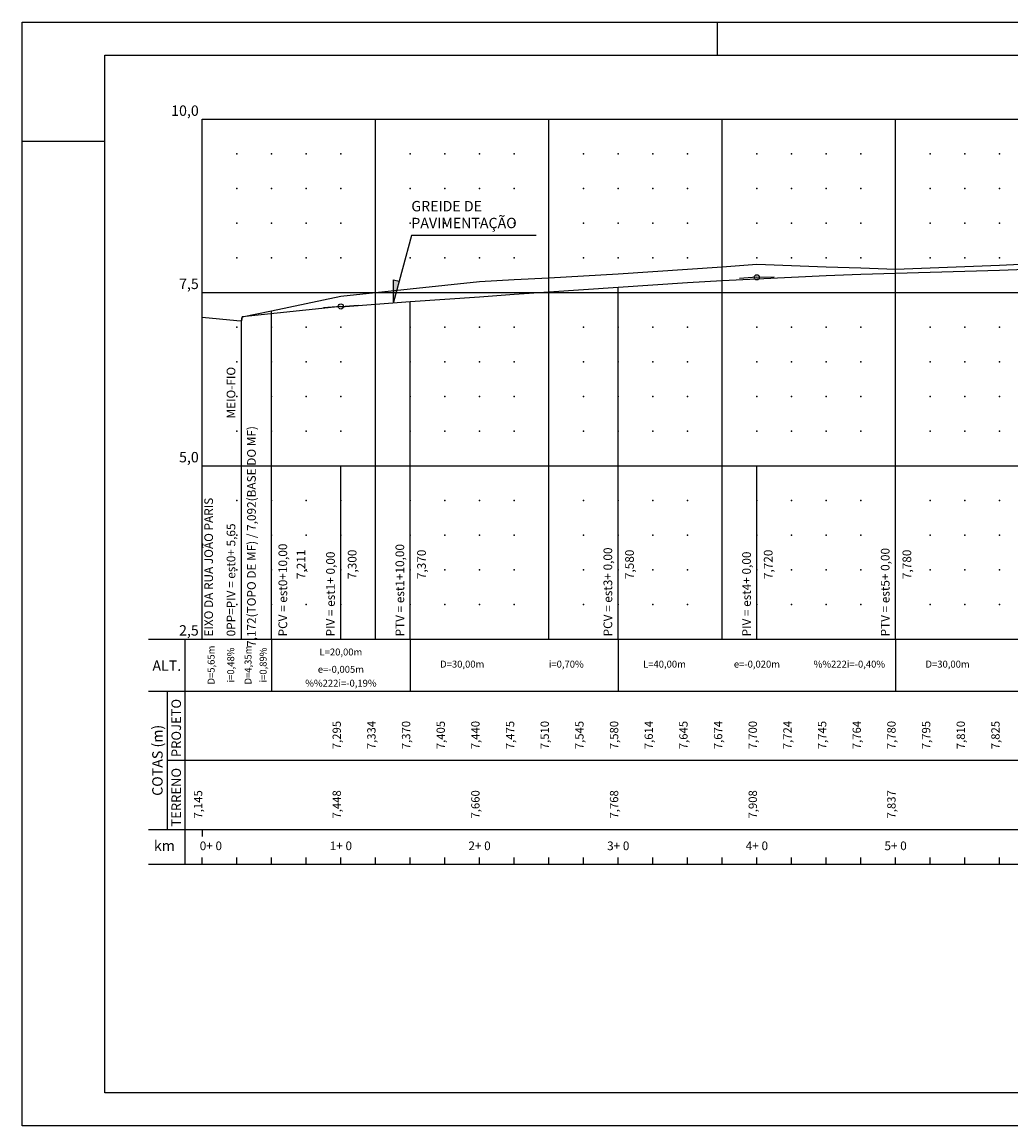
# Model space of a CAD drawing. Extents: x -104 to 1151, y -281 to 356.
# Drawn here: x -104 to 467, y -281 to 356 of the extents above; entities that cross this region are included whole.
import ezdxf
from ezdxf.enums import TextEntityAlignment as Align

# ---------------------------------------------------------------- set-up
doc = ezdxf.new("R2010")
doc.units = 0
doc.header["$MEASUREMENT"] = 0
doc.layers.get('0').update_dxf_attribs({"linetype": 'CONTINUOUS'})
for name, color, linetype in [('COTA-ALT', 10, 'CONTINUOUS'), ('ELEH-ALT', 10, 'CONTINUOUS'), ('ELEV-ALT', 13, 'CONTINUOUS'), ('ESTQ-ALT', 13, 'CONTINUOUS'), ('LINHAS', 10, 'CONTINUOUS'), ('PRAN-ALT', 10, 'CONTINUOUS'), ('PRAN-PLA', 7, 'CONTINUOUS'), ('PROJ-ALT', 15, 'CONTINUOUS'), ('TERR-ALT', 3, 'CONTINUOUS')]:
    doc.layers.add(name, color=color, linetype=linetype)
doc.styles.get("Standard").update_dxf_attribs({"font": 'SERIA'})

# ---------------------------------------------------------------- blocks, each defined once
blk = doc.blocks.new('OBS2')
at = {"layer": 'PROJ-ALT', "color": 13, "linetype": 'CONTINUOUS'}
blk.add_lwpolyline([(82.16, 39.22), (10.3, 39.22), (-0.05, 0.58), (-0.05, 13.58), (3.17, 12.74)], dxfattribs=at)
blk.add_solid([(3.17, 12.74), (-0.05, 0.58), (-0.05, 13.58), (-0.05, 0.58)], dxfattribs=at)
for s, p in [('GREIDE DE', (10.16, 53.07)), ('PAVIMENTAÇÃO', (10.16, 43.36))]:
    blk.add_text(s, height=6, dxfattribs=at).set_placement(p)

msp = doc.modelspace()

# ---------------------------------------------------------------- linework, layer by layer
at = {"linetype": 'CONTINUOUS'}
for p, q in [((-56.09, -261.9), (-56.09, 336.99)), ((-56.09, 336.99), (1131.84, 336.99)), ((1131.84, -261.9), (-56.09, -261.9))]:
    msp.add_line(p, q, dxfattribs=at)
at = {"layer": 'ELEV-ALT', "flags": 128}
for points in [[(400, 0), (400, 211.2)], [(320, 208.8), (310, 208.1)], [(320, 208.8), (330, 209.1)], [(240, 0), (240, 203.2)], [(80, 192), (70, 191.11)], [(80, 192), (90, 192.7)], [(120, 0), (120, 194.8)], [(40, 0), (40, 189.5)], [(22.6, 0), (22.6, 183.68)], [(80, 0), (80, 100)], [(320, 0), (320, 100)], [(40, 0), (40, -30)], [(120, 0), (120, -30)], [(240, 0), (240, -30)], [(400, 0), (400, -30)]]:
    msp.add_lwpolyline(points, dxfattribs=at)
at = {"layer": 'ELEV-ALT'}
for centre in [(320, 208.8), (80, 192)]:
    msp.add_circle(centre, 1.5, dxfattribs=at)
at = {"layer": 'LINHAS', "linetype": 'CONTINUOUS'}
for p, q in [((297.11, 355.78), (297.11, 336.74)), ((-56.09, 287.18), (-103.72, 287.18))]:
    msp.add_line(p, q, dxfattribs=at)
at = {"layer": 'PRAN-ALT', "color": 13}
for p, q in [((0, 0), (0, 300)), ((0, 300), (800, 300)), ((-31, 0), (800, 0)), ((-10, 0), (-10, -130)), ((-31, -30), (800, -30)), ((-20, -70), (800, -70)), ((-31, -110), (800, -110)), ((0, -110), (0, -114)), ((0, -130), (0, -126)), ((20, -130), (20, -126)), ((40, -130), (40, -126)), ((60, -130), (60, -126)), ((80, -130), (80, -126)), ((100, -130), (100, -126)), ((120, -130), (120, -126)), ((140, -130), (140, -126)), ((160, -130), (160, -126)), ((180, -130), (180, -126)), ((200, -130), (200, -126)), ((220, -130), (220, -126)), ((240, -130), (240, -126)), ((260, -130), (260, -126)), ((280, -130), (280, -126)), ((300, -130), (300, -126)), ((320, -130), (320, -126)), ((340, -130), (340, -126)), ((360, -130), (360, -126)), ((380, -130), (380, -126)), ((400, -130), (400, -126)), ((420, -130), (420, -126)), ((440, -130), (440, -126)), ((460, -130), (460, -126)), ((-31, -130), (800, -130))]:
    msp.add_line(p, q, dxfattribs=at)
at = {"layer": 'PRAN-ALT', "color": 10}
for p, q in [((100, 0), (100, 300)), ((200, 0), (200, 300)), ((300, 0), (300, 300)), ((400, 0), (400, 300)), ((0, 200), (800, 200)), ((0, 100), (800, 100))]:
    msp.add_line(p, q, dxfattribs=at)
at = {"layer": 'PRAN-ALT', "color": 13, "linetype": 'CONTINUOUS'}
msp.add_line((-20, -110), (-20, -30), dxfattribs=at)
at = {"layer": 'PRAN-ALT', "color": 10}
for p in [(20, 280), (40, 280), (60, 280), (80, 280), (120, 280), (140, 280), (160, 280), (180, 280), (220, 280), (240, 280), (260, 280), (280, 280), (320, 280), (340, 280), (360, 280), (380, 280), (420, 280), (440, 280), (460, 280), (20, 260), (40, 260), (60, 260), (80, 260), (120, 260), (140, 260), (160, 260), (180, 260), (220, 260), (240, 260), (260, 260), (280, 260), (320, 260), (340, 260), (360, 260), (380, 260), (420, 260), (440, 260), (460, 260), (20, 240), (40, 240), (60, 240), (80, 240), (120, 240), (140, 240), (160, 240), (180, 240), (220, 240), (240, 240), (260, 240), (280, 240), (320, 240), (340, 240), (360, 240), (380, 240), (420, 240), (440, 240), (460, 240), (20, 220), (40, 220), (60, 220), (80, 220), (120, 220), (140, 220), (160, 220), (180, 220), (220, 220), (240, 220), (260, 220), (280, 220), (320, 220), (340, 220), (360, 220), (380, 220), (420, 220), (440, 220), (460, 220), (20, 180), (40, 180), (60, 180), (80, 180), (120, 180), (140, 180), (160, 180), (180, 180), (220, 180), (240, 180), (260, 180), (280, 180), (320, 180), (340, 180), (360, 180), (380, 180), (420, 180), (440, 180), (460, 180), (20, 160), (40, 160), (60, 160), (80, 160), (120, 160), (140, 160), (160, 160), (180, 160), (220, 160), (240, 160), (260, 160), (280, 160), (320, 160), (340, 160), (360, 160), (380, 160), (420, 160), (440, 160), (460, 160), (20, 140), (40, 140), (60, 140), (80, 140), (120, 140), (140, 140), (160, 140), (180, 140), (220, 140), (240, 140), (260, 140), (280, 140), (320, 140), (340, 140), (360, 140), (380, 140), (420, 140), (440, 140), (460, 140), (20, 120), (40, 120), (60, 120), (80, 120), (120, 120), (140, 120), (160, 120), (180, 120), (220, 120), (240, 120), (260, 120), (280, 120), (320, 120), (340, 120), (360, 120), (380, 120), (420, 120), (440, 120), (460, 120), (20, 80), (40, 80), (60, 80), (80, 80), (120, 80), (140, 80), (160, 80), (180, 80), (220, 80), (240, 80), (260, 80), (280, 80), (320, 80), (340, 80), (360, 80), (380, 80), (420, 80), (440, 80), (460, 80), (20, 60), (40, 60), (60, 60), (80, 60), (120, 60), (140, 60), (160, 60), (180, 60), (220, 60), (240, 60), (260, 60), (280, 60), (320, 60), (340, 60), (360, 60), (380, 60), (420, 60), (440, 60), (460, 60), (20, 40), (40, 40), (60, 40), (80, 40), (120, 40), (140, 40), (160, 40), (180, 40), (220, 40), (240, 40), (260, 40), (280, 40), (320, 40), (340, 40), (360, 40), (380, 40), (420, 40), (440, 40), (460, 40), (20, 20), (40, 20), (60, 20), (80, 20), (120, 20), (140, 20), (160, 20), (180, 20), (220, 20), (240, 20), (260, 20), (280, 20), (320, 20), (340, 20), (360, 20), (380, 20), (420, 20), (440, 20), (460, 20)]:
    msp.add_point(p, dxfattribs=at)
at = {"layer": 'PRAN-PLA', "color": 10, "linetype": 'CONTINUOUS'}
for p, q in [((-103.92, -281.03), (-103.92, 356.12)), ((-103.92, 356.12), (1150.97, 356.12)), ((1150.97, -281.03), (-103.92, -281.03))]:
    msp.add_line(p, q, dxfattribs=at)
at = {"layer": 'PROJ-ALT', "linetype": 'CONTINUOUS'}
for p, q in [((80, 192), (23, 185.92)), ((23, 185.92), (22.6, 183.68))]:
    msp.add_line(p, q, dxfattribs=at)
at = {"layer": 'PROJ-ALT', "flags": 128}
msp.add_lwpolyline([(80, 191.81), (100, 193.35), (120, 194.8), (140, 196.2), (160, 197.6), (180, 199), (200, 200.4), (220, 201.8), (240, 203.2), (260, 204.55), (280, 205.8), (300, 206.95), (320, 208), (340, 208.95), (360, 209.8), (380, 210.55), (400, 211.2), (420, 211.8), (440, 212.4), (460, 213), (480, 213.6)], dxfattribs=at)
at = {"layer": 'TERR-ALT', "flags": 128}
msp.add_lwpolyline([(0, 185.8), (0, 185.8), (20, 183.92), (22.6, 183.68), (23, 185.92), (40, 189.5), (60, 193.71), (80, 197.92), (100, 200.04), (120, 202.16), (140, 204.28), (160, 206.4), (180, 207.48), (200, 208.56), (220, 209.64), (240, 210.72), (260, 212.12), (280, 213.52), (300, 214.92), (320, 216.32), (340, 215.61), (360, 214.9), (380, 214.19), (400, 213.48), (420, 214.28), (440, 215.08), (460, 215.88), (480, 216.68)], dxfattribs=at)

# ---------------------------------------------------------------- block references
at = {"layer": 'PRAN-ALT', "linetype": 'CONTINUOUS'}
msp.add_blockref('OBS2', (110.47, 193.79), dxfattribs=at)

# ---------------------------------------------------------------- texts
at = {"layer": 'COTA-ALT'}
for s, p in [('10,0', (-2, 302)), ('7,5', (-2, 202)), ('5,0', (-2, 102)), ('2,5', (-2, 2))]:
    msp.add_text(s, height=6, dxfattribs=at).set_placement(p, align=Align.RIGHT)
for s, p in [('   7,295', (80, -68)), ('   7,334', (100, -68)), ('   7,370', (120, -68)), ('   7,405', (140, -68)), ('   7,440', (160, -68)), ('   7,475', (180, -68)), ('   7,510', (200, -68)), ('   7,545', (220, -68)), ('   7,580', (240, -68)), ('   7,614', (260, -68)), ('   7,645', (280, -68)), ('   7,674', (300, -68)), ('   7,700', (320, -68)), ('   7,724', (340, -68)), ('   7,745', (360, -68)), ('   7,764', (380, -68)), ('   7,780', (400, -68)), ('   7,795', (420, -68)), ('   7,810', (440, -68)), ('   7,825', (460, -68)), ('   7,145', (0, -108)), ('   7,448', (80, -108)), ('   7,660', (160, -108)), ('   7,768', (240, -108)), ('   7,908', (320, -108)), ('   7,837', (400, -108))]:
    msp.add_text(s, height=4.8, rotation=90, dxfattribs=at).set_placement(p)
at = {"layer": 'ELEH-ALT'}
for s, p in [('D=5,65m', (5.65, -15)), ('i=0,48%', (16.95, -15)), ('D=4,35m', (26.95, -15)), ('i=0,89%', (35.65, -15))]:
    msp.add_text(s, height=4, rotation=90, dxfattribs=at).set_placement(p, align=Align.MIDDLE)
for s, p in [('L=20,00m', (80, -8)), ('D=30,00m', (150, -15)), ('i=0,70%', (210, -15)), ('L=40,00m', (266.67, -15)), ('e=-0,020m', (320, -15)), ('%%222i=-0,40%', (373.33, -15)), ('D=30,00m', (430, -15)), ('e=-0,005m', (80, -18)), ('%%222i=-0,19%', (80, -26))]:
    msp.add_text(s, height=4, dxfattribs=at).set_placement(p, align=Align.MIDDLE)
at = {"layer": 'ELEV-ALT'}
for s, p in [('MEIO-FIO', (19.1, 127.29)), ('   7,172(TOPO DE MF) / 7,092(BASE DO MF)', (30.91, -9.13)), ('EIXO DA RUA JOÃO PARIS', (6.21, 1.43)), (' 0PP=PIV = est0+ 5,65', (19.1, 0)), (' PCV = est0+10,00', (49, 0)), ('   7,211', (59.5, 30)), ('   7,300', (89, 30)), (' PTV = est1+10,00', (116.5, 0)), ('   7,370', (129, 30)), (' PCV = est3+ 0,00', (236.5, 0)), ('   7,580', (249, 30)), ('   7,720', (329, 30)), (' PTV = est5+ 0,00', (396.5, 0)), ('   7,780', (409, 30)), (' PIV = est1+ 0,00', (76.5, 0)), (' PIV = est4+ 0,00', (316.5, 0))]:
    msp.add_text(s, height=5, rotation=90, dxfattribs=at).set_placement(p)
at = {"layer": 'ESTQ-ALT'}
for s, p in [('0+ 0', (5, -120)), ('1+ 0', (80, -120)), ('2+ 0', (160, -120)), ('3+ 0', (240, -120)), ('4+ 0', (320, -120)), ('5+ 0', (400, -120))]:
    msp.add_text(s, height=5, dxfattribs=at).set_placement(p, align=Align.MIDDLE)
at = {"layer": 'PRAN-ALT', "color": 13, "linetype": 'CONTINUOUS'}
for s, p in [('ALT.', (-28.72, -18.34)), ('km', (-27.87, -122.26))]:
    msp.add_text(s, height=6, dxfattribs=at).set_placement(p)
for s, p in [('PROJETO', (-12.24, -68.13)), ('TERRENO', (-12.25, -108.24))]:
    msp.add_text(s, height=5.5, rotation=90, dxfattribs=at).set_placement(p)
msp.add_text('COTAS (m)', height=6, rotation=90, dxfattribs=at).set_placement((-22.84, -70), align=Align.CENTER)

doc.saveas('drawing.dxf')
